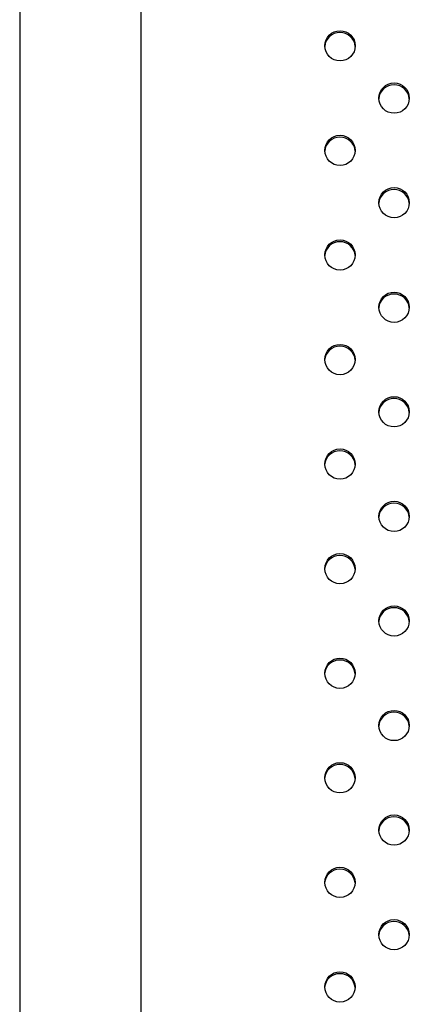
# Model space of a CAD drawing. Units: metres. Extents: x -0.021 to 0.087, y 0.002 to 0.086.
# Drawn here: x 0.029 to 0.029, y 0.056 to 0.057 of the extents above; entities that cross this region are included whole.
import ezdxf

# ---------------------------------------------------------------- set-up
doc = ezdxf.new("R2010")
doc.units = ezdxf.units.M

msp = doc.modelspace()

# ---------------------------------------------------------------- linework, layer by layer
at = {"color": 7, "linetype": 'Continuous', "lineweight": 25}
for p, q in [((0.0289845639734507, 0.05848640743573063), (0.02898456397345067, 0.05185460211301361)), ((0.02914331397345067, 0.05185460211301361), (0.0291433139734507, 0.05848640743573063))]:
    msp.add_line(p, q, dxfattribs=at)
for centre, radius in [((0.02940344112476963, 0.05714980040451165), 1.981456432350595e-05), ((0.0294741462685761, 0.05708133667072956), 1.981456432350601e-05), ((0.02940343005657825, 0.05701288365259086), 1.981456432350612e-05), ((0.02947413520038481, 0.05694441991880866), 1.981456432349916e-05), ((0.02940341898838686, 0.05687596690066984), 1.981456432350612e-05), ((0.02947412413219331, 0.05680750316688774), 1.981456432351308e-05), ((0.02940340792019543, 0.05673905014874905), 1.981456432350593e-05), ((0.02947411306400191, 0.05667058641496699), 1.981456432349916e-05), ((0.02940339685200404, 0.05660213339682829), 1.981456432350595e-05), ((0.02947410199581049, 0.05653366966304619), 1.981456432351291e-05), ((0.02940338578381265, 0.05646521664490747), 1.981456432350607e-05), ((0.0294740909276192, 0.05639675291112528), 1.981456432351289e-05), ((0.02940337471562124, 0.05632829989298648), 1.981456432350595e-05), ((0.02947407985942772, 0.05625983615920441), 1.981456432351303e-05), ((0.02940336364742986, 0.0561913831410657), 1.981456432350609e-05), ((0.0294740687912363, 0.05612291940728362), 1.981456432351293e-05), ((0.02940335257923847, 0.05605446638914494), 1.981456432351303e-05), ((0.02947405772304491, 0.05598600265536285), 1.981456432350605e-05), ((0.02940334151104708, 0.05591754963722415), 1.981456432351308e-05)]:
    msp.add_circle(centre, radius, dxfattribs=at)
for centre, radius, start, end in [((0.02940297916135989, 0.05714743648186308), 1.967732020128014e-05, 89.00112529828196, 175.4432984391373), ((0.02940366522172548, 0.05714743648186301), 1.967732020134843e-05, 4.556701561130261, 90.99887470153271), ((0.02947368430516624, 0.05707897274808125), 1.967732020101838e-05, 89.00112529795545, 175.4432984720722), ((0.02947437036553214, 0.05707897274808129), 1.967732020098023e-05, 4.556701529130541, 90.99887470213757), ((0.02940296809316842, 0.05701051972994235), 1.967732020121879e-05, 89.00112529809698, 175.4432984401339), ((0.02940365415353415, 0.0570105197299423), 1.967732020125957e-05, 4.556701560036172, 90.9988747017595), ((0.02947367323697521, 0.0569420559961599), 1.967732020146977e-05, 89.00112529873591, 175.4432984330201), ((0.02947435929734062, 0.05694205599615997), 1.967732020139579e-05, 4.556701566692999, 90.99887470146999), ((0.02940295702497702, 0.0568736029780214), 1.967732020115066e-05, 89.00112529806314, 175.4432984493839), ((0.02940364308534276, 0.05687360297802135), 1.967732020120474e-05, 4.556701550684673, 90.99887470179263), ((0.02947366216878348, 0.05680513924423928), 1.967732020117716e-05, 89.00112529809486, 175.4432984461268), ((0.0294743482291492, 0.05680513924423922), 1.96773202012317e-05, 4.556701551692505, 90.9988747017407), ((0.0294029459567856, 0.05673668622610063), 1.96773202011292e-05, 89.0011252979914, 175.4432984488312), ((0.02940363201715141, 0.05673668622610059), 1.967732020116341e-05, 4.556701551303338, 90.99887470192604), ((0.02947365110059207, 0.0566682224923186), 1.967732020110117e-05, 89.00112529803003, 175.443298457804), ((0.02947433716095786, 0.05666822249231857), 1.967732020112257e-05, 4.556701542596337, 90.99887470191806), ((0.02940293488859438, 0.05659976947417949), 1.967732020150076e-05, 89.00112529852554, 175.443298410083), ((0.02940362094895979, 0.05659976947417941), 1.967732020158336e-05, 4.55670158829624, 90.9988747012278), ((0.02947364003240066, 0.05653130574039777), 1.96773202011273e-05, 89.00112529800114, 175.4432984496014), ((0.0294743260927665, 0.05653130574039777), 1.967732020113335e-05, 4.55670155341722, 90.99887470201871), ((0.02940292382040292, 0.05646285272225885), 1.967732020132843e-05, 89.00112529836522, 175.4432984347507), ((0.02940360988076863, 0.05646285272225898), 1.967732020120522e-05, 4.55670156385952, 90.99887470195425), ((0.02947362896420941, 0.05639438898847678), 1.967732020121167e-05, 89.00112529812694, 175.4432984423847), ((0.02947431502457511, 0.05639438898847673), 1.967732020126351e-05, 4.556701557663672, 90.998874701709), ((0.02940291275221151, 0.05632593597033797), 1.967732020121764e-05, 89.00112529828891, 175.4432984543641), ((0.02940359881257723, 0.05632593597033807), 1.96773202011191e-05, 4.556701545394197, 90.99887470195883), ((0.02947361789601791, 0.05625747223655598), 1.967732020114923e-05, 89.00112529812377, 175.4432984562734), ((0.02947430395638364, 0.05625747223655597), 1.967732020116337e-05, 4.55670154408674, 90.99887470182503), ((0.02940290168401985, 0.0561890192184176), 1.967732020082032e-05, 89.00112529753112, 175.4432984790006), ((0.02940358774438585, 0.05618901921841742), 1.96773202009955e-05, 4.556701523330206, 90.99887470202574), ((0.02947360682782662, 0.05612055548463504), 1.96773202012919e-05, 89.00112529844394, 175.4432984494369), ((0.02947429288819215, 0.05612055548463504), 1.967732020129091e-05, 4.556701549509373, 90.99887470153588), ((0.02940289061582865, 0.0560521024664965), 1.967732020114935e-05, 89.00112529810357, 175.4432984538823), ((0.0294035766761945, 0.0560521024664966), 1.967732020105359e-05, 4.556701546179604, 90.99887470214415), ((0.02947359575963504, 0.05598363873271447), 1.967732020109328e-05, 89.00112529792868, 175.4432984509718), ((0.02947428182000079, 0.05598363873271431), 1.96773202012454e-05, 4.556701549499666, 90.99887470166931), ((0.02940287954763729, 0.05591518571457561), 1.967732020125969e-05, 89.00112529822029, 175.4432984387675), ((0.0294035656080029, 0.05591518571457552), 1.967732020134855e-05, 4.55670156143558, 90.99887470155291)]:
    msp.add_arc(centre, radius, start, end, dxfattribs=at)

doc.saveas('drawing.dxf')
